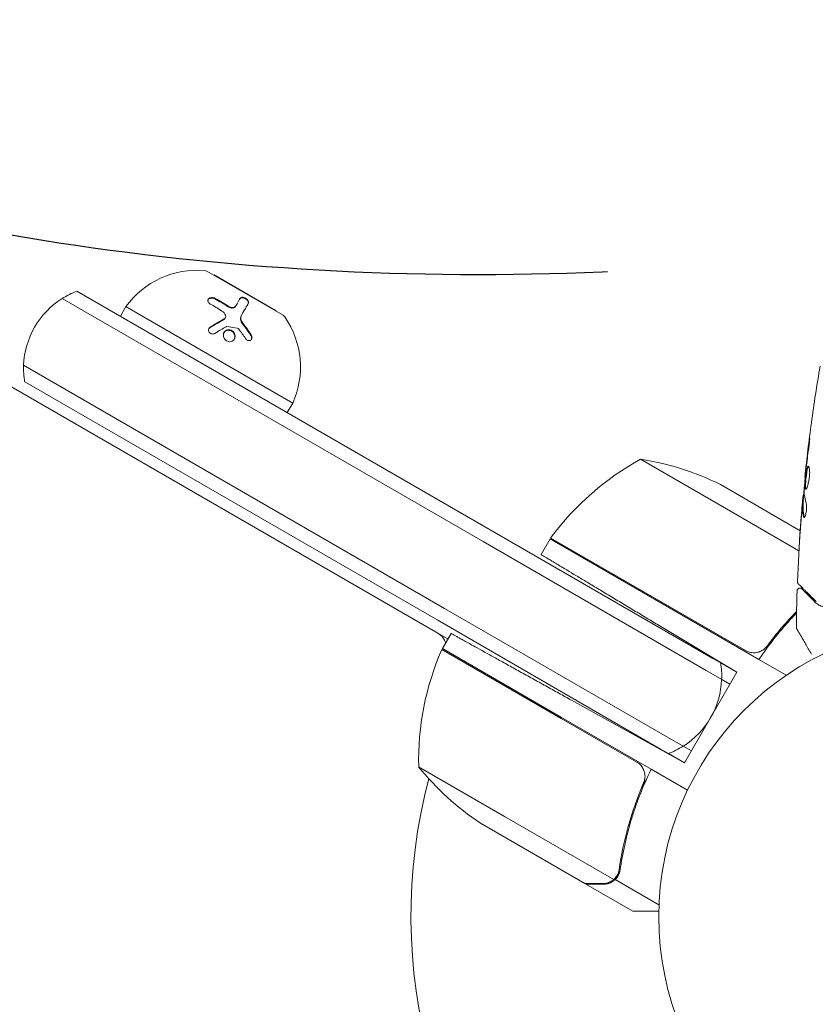
# Model space of a CAD drawing. Units: millimetres. Extents: x -6489 to 6162, y -5668 to 5858.
# Drawn here: x -2847 to -2702, y 3707 to 3886 of the extents above; entities that cross this region are included whole.
import ezdxf

# ---------------------------------------------------------------- set-up
doc = ezdxf.new("R2010")
doc.units = ezdxf.units.MM
doc.header["$LTSCALE"] = 20
doc.linetypes.add('HIDDEN', pattern=[9.525, 6.35, -3.175])
for name, color, linetype in [('2d', 230, 'Continuous'), ('EN-Free_Space', 10, 'HIDDEN'), ('EN-Free_Space_Hatch', 10, 'HIDDEN')]:
    doc.layers.add(name, color=color, linetype=linetype)

msp = doc.modelspace()

# ---------------------------------------------------------------- hatches: boundary and pattern name
at = {"layer": 'EN-Free_Space_Hatch'}
h = msp.add_hatch(dxfattribs=at)
h.set_pattern_fill('ANSI31', color=256, scale=100, angle=150)
h.set_pattern_definition([(195, (-2677.8, 3722.95), (82.175, -306.68), [])])
edge = h.paths.add_edge_path()
edge.add_arc((-2763.61, 4339.44), 500, 150, 510)

# ---------------------------------------------------------------- linework, layer by layer
at = {"layer": '2d', "lineweight": 0}
for p, q in [((-2770.9, 3774.38), (-3249.32, 4050.59)), ((-2799.03, 3832.08), (-2812.89, 3840.08)), ((-2811.54, 3839.41), (-2811.59, 3839.33)), ((-2800.28, 3832.91), (-2811.54, 3839.41)), ((-2839.14, 3835.14), (-2762.7, 3791.01)), ((-2839.14, 3835.14), (-2762.7, 3791.01)), ((-2836.45, 3836.48), (-2761.45, 3793.17)), ((-2827.57, 3833.65), (-2828.57, 3831.92)), ((-2825.54, 3832.48), (-2827.57, 3833.65)), ((-2807.61, 3833.79), (-2807.67, 3833.69)), ((-2797.26, 3816.15), (-2825.54, 3832.48)), ((-2809.5, 3831.63), (-2809.56, 3831.53)), ((-2806.57, 3832.1), (-2806.63, 3832)), ((-2800.28, 3832.91), (-2800.33, 3832.83)), ((-2769.7, 3778.88), (-2846.14, 3823.02)), ((-2846.14, 3823.02), (-2769.7, 3778.88)), ((-2770.95, 3776.72), (-2845.95, 3820.02)), ((-2797.26, 3816.15), (-2798.26, 3814.42)), ((-2718.51, 3796.96), (-2734.1, 3805.96)), ((-2716.88, 3799.77), (-2719.62, 3801.35)), ((-2704.22, 3802.71), (-2704.28, 3802.71)), ((-2716.88, 3799.77), (-2705.13, 3792.98)), ((-2704.5, 3799.44), (-2704.59, 3799.44)), ((-2704.56, 3798.4), (-2704.66, 3798.4)), ((-2718.51, 3796.96), (-2705.36, 3789.36)), ((-2720.97, 3769.8), (-2761.45, 3793.17)), ((-2722.22, 3767.63), (-2762.7, 3791.01)), ((-2722.22, 3767.63), (-2762.7, 3791.01)), ((-2750.53, 3791.49), (-2752.17, 3788.65)), ((-2750.53, 3791.49), (-2728.88, 3778.99)), ((-2750.43, 3791.66), (-2728.78, 3779.16)), ((-2769.7, 3778.88), (-2729.22, 3755.51)), ((-2729.22, 3755.51), (-2769.7, 3778.88)), ((-2728.88, 3778.99), (-2712.62, 3769.6)), ((-2715.05, 3771.23), (-2728.78, 3779.16)), ((-2770.95, 3776.72), (-2730.47, 3753.35)), ((-2769.1, 3773.34), (-2770.9, 3774.38)), ((-2770.1, 3771.61), (-2768.52, 3774.34)), ((-2716.64, 3767.3), (-2730.74, 3775.77)), ((-2748.55, 3758.93), (-2770.19, 3771.43)), ((-2770.1, 3771.61), (-2748.45, 3759.11)), ((-2720.97, 3769.8), (-2719.57, 3769)), ((-2716.64, 3767.3), (-2719.57, 3769)), ((-2712.62, 3769.6), (-2707.67, 3766.74)), ((-2716.64, 3767.3), (-2726.14, 3750.85)), ((-2722.22, 3767.63), (-2719.39, 3766)), ((-2722.22, 3767.63), (-2719.39, 3766)), ((-2717.89, 3765.13), (-2719.39, 3766)), ((-2717.89, 3765.13), (-2719.39, 3766)), ((-2726.14, 3750.85), (-2746.65, 3762.22)), ((-2734.81, 3751), (-2748.55, 3758.93)), ((-2748.45, 3759.11), (-2732.18, 3749.72)), ((-2726.39, 3753.88), (-2729.22, 3755.51)), ((-2729.22, 3755.51), (-2726.39, 3753.88)), ((-2729.07, 3752.54), (-2730.47, 3753.35)), ((-2726.39, 3753.88), (-2724.89, 3753.01)), ((-2724.89, 3753.01), (-2726.39, 3753.88)), ((-2729.07, 3752.54), (-2726.14, 3750.85)), ((-2774.41, 3750.14), (-2758.82, 3741.14)), ((-2732.18, 3749.72), (-2725.58, 3745.91)), ((-2733.93, 3746.34), (-2733.06, 3747.86)), ((-2758.82, 3741.14), (-2738.99, 3729.69)), ((-2763.18, 3739.9), (-2760.45, 3738.32)), ((-2744.21, 3728.95), (-2760.45, 3738.32)), ((-2738.73, 3729.66), (-2737.87, 3731.16)), ((-2738.73, 3729.66), (-2730.77, 3725.06)), ((-2744.03, 3728.85), (-2743.97, 3728.95)), ((-2744.03, 3728.85), (-2735.55, 3723.95))]:
    msp.add_line(p, q, dxfattribs=at)
msp.add_circle((-2677.81, 3722.95), 53, dxfattribs=at)
for centre, radius, start, end in [((-2814.61, 3824.26), 16, 85.3156, 144.0587), ((-2813.39, 3839.21), 1, 60, 85.3156), ((-2831.15, 3822.44), 15, 122.1819, 150), ((-2831.15, 3822.44), 15, 110.7035, 122.1819), ((-2799.53, 3831.21), 1, 34.6844, 60), ((-2811.87, 3822.68), 16, 335.9413, 34.6844), ((-2831.15, 3822.44), 15, 150, 177.8181), ((-2831.15, 3822.44), 15, 177.8181, 189.2965), ((-2710.13, 3762.08), 50, 118.6503, 143.5272), ((-2741.83, 3756.56), 50, 63.6243, 81.1002), ((-2747.92, 3790.02), 3, 143.5272, 146.8088), ((-2772.4, 3771.78), 3, 16.0959, 60), ((-2724.42, 3751.32), 50, 156.4728, 181.3497), ((-2767.51, 3770.08), 3, 153.1912, 156.4728), ((-2761.46, 3772.97), 8, 193.4303, 195.4363), ((-2734.38, 3766.57), 15, 357.8181, 9.2965), ((-2762.47, 3766.05), 3, 130.5241, 134.5294), ((-2734.38, 3766.57), 15, 302.1819, 357.8181), ((-2734.38, 3766.57), 15, 290.7035, 302.1819), ((-2735.5, 3781.54), 50, 218.8998, 236.3757), ((-2677.81, 3722.95), 98, 165.1999, 225.5124)]:
    msp.add_arc(centre, radius, start, end, dxfattribs=at)
for points, knots in [([(-2812.25, 3834.13), (-2812.44, 3834.24), (-2812.59, 3834.4), (-2812.66, 3834.61), (-2812.67, 3834.65), (-2812.68, 3834.74), (-2812.68, 3834.78), (-2812.67, 3834.87), (-2812.65, 3834.91), (-2812.62, 3834.98), (-2812.59, 3835.02), (-2812.5, 3835.12), (-2812.42, 3835.18), (-2812.23, 3835.27), (-2812.12, 3835.29), (-2811.9, 3835.31), (-2811.78, 3835.3), (-2811.55, 3835.25), (-2811.44, 3835.21), (-2811.34, 3835.16)], [0, 0, 0, 0, 0.25, 0.25, 0.3125, 0.3125, 0.375, 0.375, 0.4375, 0.4375, 0.5, 0.5, 0.625, 0.625, 0.75, 0.75, 0.875, 0.875, 1, 1, 1, 1]), ([(-2812.64, 3834.93), (-2812.61, 3834.97), (-2812.56, 3835.02), (-2812.51, 3835.06), (-2812.44, 3835.1), (-2812.36, 3835.14), (-2812.28, 3835.16), (-2812.2, 3835.19), (-2812.1, 3835.2), (-2812.01, 3835.21), (-2811.91, 3835.21), (-2811.82, 3835.2), (-2811.72, 3835.18), (-2811.62, 3835.16), (-2811.53, 3835.12), (-2811.44, 3835.08), (-2811.43, 3835.08), (-2811.41, 3835.07), (-2811.4, 3835.06)], [0.482673, 0.482673, 0.482673, 0.482673, 0.5670712, 0.5670712, 0.5670712, 0.669905, 0.669905, 0.669905, 0.7717081, 0.7717081, 0.7717081, 0.8749133, 0.8749133, 0.8749133, 0.9813766, 0.9813766, 0.9813766, 1, 1, 1, 1]), ([(-2806.87, 3835.07), (-2806.85, 3835.11), (-2806.82, 3835.14), (-2806.78, 3835.17), (-2806.73, 3835.2), (-2806.66, 3835.23), (-2806.58, 3835.24), (-2806.51, 3835.25), (-2806.42, 3835.25), (-2806.32, 3835.23), (-2806.23, 3835.22), (-2806.14, 3835.19), (-2806.05, 3835.15), (-2805.96, 3835.11), (-2805.87, 3835.07), (-2805.8, 3835.01), (-2805.72, 3834.96), (-2805.65, 3834.9), (-2805.59, 3834.84), (-2805.53, 3834.78), (-2805.48, 3834.72), (-2805.44, 3834.65), (-2805.4, 3834.58), (-2805.37, 3834.52), (-2805.35, 3834.45), (-2805.34, 3834.39), (-2805.33, 3834.32), (-2805.34, 3834.26), (-2805.35, 3834.23), (-2805.36, 3834.2), (-2805.38, 3834.17)], [0, 0, 0, 0, 0.085233, 0.085233, 0.085233, 0.204736, 0.204736, 0.204736, 0.322221, 0.322221, 0.322221, 0.432274, 0.432274, 0.432274, 0.533582, 0.533582, 0.533582, 0.629606, 0.629606, 0.629606, 0.72568, 0.72568, 0.72568, 0.826405, 0.826405, 0.826405, 0.934445, 0.934445, 0.934445, 1, 1, 1, 1]), ([(-2806.82, 3835.17), (-2806.8, 3835.19), (-2806.78, 3835.22), (-2806.74, 3835.25), (-2806.73, 3835.26), (-2806.7, 3835.28), (-2806.68, 3835.29), (-2806.63, 3835.32), (-2806.6, 3835.33), (-2806.54, 3835.34), (-2806.52, 3835.34), (-2806.48, 3835.35), (-2806.45, 3835.35), (-2806.38, 3835.35), (-2806.34, 3835.35), (-2806.24, 3835.33), (-2806.19, 3835.32), (-2806.03, 3835.27), (-2805.92, 3835.22), (-2805.72, 3835.1), (-2805.62, 3835.03), (-2805.46, 3834.87), (-2805.4, 3834.79), (-2805.31, 3834.62), (-2805.29, 3834.54), (-2805.28, 3834.39), (-2805.29, 3834.32), (-2805.32, 3834.27)], [0, 0, 0, 0, 0.0625, 0.0625, 0.09375, 0.09375, 0.125, 0.125, 0.1875, 0.1875, 0.21875, 0.21875, 0.25, 0.25, 0.3125, 0.3125, 0.375, 0.375, 0.5, 0.5, 0.625, 0.625, 0.75, 0.75, 0.875, 0.875, 1, 1, 1, 1]), ([(-2809.02, 3833.63), (-2808.94, 3833.57), (-2808.84, 3833.52), (-2808.73, 3833.48), (-2808.63, 3833.44), (-2808.52, 3833.42), (-2808.42, 3833.4), (-2808.32, 3833.39), (-2808.22, 3833.39), (-2808.12, 3833.41), (-2808.03, 3833.42), (-2807.95, 3833.45), (-2807.87, 3833.49), (-2807.8, 3833.53), (-2807.74, 3833.59), (-2807.69, 3833.65), (-2807.68, 3833.66), (-2807.67, 3833.68), (-2807.67, 3833.69)], [0, 0, 0, 0, 0.190766, 0.190766, 0.190766, 0.38173, 0.38173, 0.38173, 0.571703, 0.571703, 0.571703, 0.763012, 0.763012, 0.763012, 0.95808, 0.95808, 0.95808, 1, 1, 1, 1]), ([(-2808.97, 3833.73), (-2808.91, 3833.69), (-2808.85, 3833.65), (-2808.71, 3833.59), (-2808.65, 3833.57), (-2808.44, 3833.51), (-2808.3, 3833.49), (-2808.05, 3833.5), (-2807.93, 3833.53), (-2807.73, 3833.64), (-2807.66, 3833.71), (-2807.61, 3833.79)], [0, 0, 0, 0, 0.125, 0.125, 0.25, 0.25, 0.5, 0.5, 0.75, 0.75, 1, 1, 1, 1]), ([(-2805.32, 3834.27), (-2805.47, 3834), (-2805.65, 3833.7), (-2806.07, 3832.98), (-2806.3, 3832.57), (-2806.57, 3832.1)], [0, 0, 0, 0, 0.5, 0.5, 1, 1, 1, 1]), ([(-2812.24, 3829.94), (-2812.01, 3830.08), (-2811.79, 3830.22), (-2811.47, 3830.41), (-2811.32, 3830.51), (-2811.14, 3830.61), (-2811.05, 3830.66), (-2811.01, 3830.69), (-2810.98, 3830.7), (-2810.97, 3830.71), (-2810.52, 3830.98), (-2810.1, 3831.21), (-2809.71, 3831.43)], [0, 0, 0, 0, 0.25, 0.25, 0.375, 0.4375, 0.46875, 0.484375, 0.484375, 0.5, 0.5, 1, 1, 1, 1]), ([(-2809.76, 3831.33), (-2809.76, 3831.33), (-2809.76, 3831.33), (-2809.76, 3831.33), (-2809.69, 3831.37), (-2809.64, 3831.41), (-2809.6, 3831.46), (-2809.58, 3831.48), (-2809.57, 3831.5), (-2809.56, 3831.53)], [0, 0, 0, 0, 0.0121954, 0.0121954, 0.0121954, 0.2758049, 0.2758049, 0.2758049, 0.3748496, 0.3748496, 0.3748496, 0.3748496]), ([(-2809.71, 3831.43), (-2809.59, 3831.49), (-2809.5, 3831.59), (-2809.42, 3831.83), (-2809.43, 3831.96), (-2809.48, 3832.09)], [0, 0, 0, 0, 0.5, 0.5, 1, 1, 1, 1]), ([(-2806.63, 3832), (-2806.67, 3831.93), (-2806.7, 3831.86), (-2806.72, 3831.78), (-2806.75, 3831.65), (-2806.76, 3831.51), (-2806.75, 3831.36), (-2806.73, 3831.21), (-2806.68, 3831.06), (-2806.62, 3830.92), (-2806.56, 3830.78), (-2806.48, 3830.65), (-2806.39, 3830.53)], [0, 0, 0, 0, 0.1764, 0.1764, 0.1764, 0.463189, 0.463189, 0.463189, 0.74458, 0.74458, 0.74458, 1, 1, 1, 1]), ([(-2806.57, 3832.1), (-2806.63, 3832), (-2806.67, 3831.89), (-2806.69, 3831.71), (-2806.7, 3831.65), (-2806.7, 3831.53), (-2806.69, 3831.46), (-2806.66, 3831.27), (-2806.62, 3831.13), (-2806.5, 3830.88), (-2806.42, 3830.75), (-2806.33, 3830.63)], [0, 0, 0, 0, 0.25, 0.25, 0.375, 0.375, 0.5, 0.5, 0.75, 0.75, 1, 1, 1, 1]), ([(-2811.41, 3828.8), (-2811.57, 3828.7), (-2811.77, 3828.66), (-2812.15, 3828.73), (-2812.32, 3828.84), (-2812.49, 3829.07), (-2812.53, 3829.15), (-2812.56, 3829.33), (-2812.56, 3829.42), (-2812.51, 3829.68), (-2812.39, 3829.84), (-2812.24, 3829.94)], [0, 0, 0, 0, 0.25, 0.25, 0.5, 0.5, 0.625, 0.625, 0.75, 0.75, 1, 1, 1, 1]), ([(-2812.5, 3829.65), (-2812.49, 3829.65), (-2812.49, 3829.66), (-2812.48, 3829.67), (-2812.44, 3829.73), (-2812.38, 3829.79), (-2812.31, 3829.83), (-2812.3, 3829.83), (-2812.3, 3829.84), (-2812.29, 3829.84)], [0.8719651, 0.8719651, 0.8719651, 0.8719651, 0.8816324, 0.8816324, 0.8816324, 0.9927404, 0.9927404, 0.9927404, 1, 1, 1, 1]), ([(-2808.91, 3827.31), (-2809.05, 3827.34), (-2809.19, 3827.39), (-2809.43, 3827.55), (-2809.54, 3827.65), (-2809.72, 3827.89), (-2809.79, 3828.02), (-2809.86, 3828.3), (-2809.88, 3828.44), (-2809.83, 3828.86), (-2809.69, 3829.11), (-2809.37, 3829.35), (-2809.24, 3829.41), (-2808.97, 3829.47), (-2808.82, 3829.47), (-2808.68, 3829.44)], [0, 0, 0, 0, 0.0625, 0.0625, 0.125, 0.125, 0.1875, 0.1875, 0.25, 0.25, 0.375, 0.375, 0.4375, 0.4375, 0.5, 0.5, 0.5, 0.5]), ([(-2809.76, 3828.94), (-2809.7, 3829.03), (-2809.62, 3829.11), (-2809.52, 3829.18), (-2809.43, 3829.25), (-2809.32, 3829.3), (-2809.2, 3829.33), (-2809.09, 3829.36), (-2808.97, 3829.37), (-2808.85, 3829.36), (-2808.81, 3829.35), (-2808.77, 3829.35), (-2808.74, 3829.34)], [0.3240731, 0.3240731, 0.3240731, 0.3240731, 0.3764799, 0.3764799, 0.3764799, 0.4307513, 0.4307513, 0.4307513, 0.4838695, 0.4838695, 0.4838695, 0.5, 0.5, 0.5, 0.5]), ([(-2808.68, 3829.44), (-2808.54, 3829.41), (-2808.4, 3829.36), (-2808.15, 3829.2), (-2808.04, 3829.1), (-2807.86, 3828.86), (-2807.8, 3828.73), (-2807.72, 3828.45), (-2807.71, 3828.31), (-2807.73, 3828.03), (-2807.78, 3827.9), (-2807.91, 3827.67), (-2808, 3827.56), (-2808.22, 3827.4), (-2808.34, 3827.34), (-2808.62, 3827.28), (-2808.76, 3827.28), (-2808.91, 3827.31)], [0.5, 0.5, 0.5, 0.5, 0.5625, 0.5625, 0.625, 0.625, 0.6875, 0.6875, 0.75, 0.75, 0.8125, 0.8125, 0.875, 0.875, 0.9375, 0.9375, 1, 1, 1, 1]), ([(-2808.74, 3829.34), (-2808.66, 3829.33), (-2808.57, 3829.3), (-2808.5, 3829.27), (-2808.39, 3829.22), (-2808.28, 3829.15), (-2808.19, 3829.07), (-2808.09, 3828.99), (-2808.01, 3828.89), (-2807.95, 3828.79), (-2807.88, 3828.68), (-2807.83, 3828.56), (-2807.8, 3828.45), (-2807.77, 3828.33), (-2807.76, 3828.2), (-2807.78, 3828.08), (-2807.79, 3827.96), (-2807.82, 3827.84), (-2807.87, 3827.73), (-2807.88, 3827.73), (-2807.88, 3827.73), (-2807.88, 3827.72)], [0.5, 0.5, 0.5, 0.5, 0.5361574, 0.5361574, 0.5361574, 0.5882368, 0.5882368, 0.5882368, 0.640757, 0.640757, 0.640757, 0.6941812, 0.6941812, 0.6941812, 0.7486442, 0.7486442, 0.7486442, 0.8038813, 0.8038813, 0.8038813, 0.8053707, 0.8053707, 0.8053707, 0.8053707]), ([(-2804.82, 3828.52), (-2804.77, 3828.43), (-2804.73, 3828.35), (-2804.68, 3828.16), (-2804.67, 3828.07), (-2804.69, 3827.89), (-2804.71, 3827.81), (-2804.8, 3827.66), (-2804.85, 3827.6), (-2804.99, 3827.52), (-2805.07, 3827.49), (-2805.23, 3827.48), (-2805.32, 3827.49), (-2805.58, 3827.57), (-2805.73, 3827.7), (-2805.84, 3827.86)], [0, 0, 0, 0, 0.125, 0.125, 0.25, 0.25, 0.375, 0.375, 0.5, 0.5, 0.625, 0.625, 0.75, 0.75, 1, 1, 1, 1]), ([(-2804.88, 3828.42), (-2804.85, 3828.36), (-2804.82, 3828.3), (-2804.79, 3828.24), (-2804.76, 3828.16), (-2804.74, 3828.08), (-2804.74, 3827.99), (-2804.73, 3827.91), (-2804.74, 3827.83), (-2804.76, 3827.76), (-2804.77, 3827.73), (-2804.78, 3827.71), (-2804.79, 3827.69)], [0, 0, 0, 0, 0.0850392, 0.0850392, 0.0850392, 0.1980538, 0.1980538, 0.1980538, 0.3083652, 0.3083652, 0.3083652, 0.3476119, 0.3476119, 0.3476119, 0.3476119]), ([(-2704.28, 3802.71), (-2703.94, 3806), (-2703.55, 3809.29), (-2702.63, 3816.01), (-2702.1, 3819.43), (-2701.51, 3822.85)], [0, 0, 0, 0, 10.001335, 10.001335, 20.470445, 20.470445, 20.470445, 20.470445]), ([(-2703.55, 3808.9), (-2703.53, 3809.07), (-2703.5, 3809.22), (-2703.48, 3809.41), (-2703.47, 3809.46), (-2703.45, 3809.56), (-2703.44, 3809.61), (-2703.43, 3809.71), (-2703.42, 3809.75), (-2703.41, 3809.75), (-2703.41, 3809.71), (-2703.41, 3809.61), (-2703.41, 3809.57), (-2703.42, 3809.47), (-2703.42, 3809.41), (-2703.43, 3809.28), (-2703.43, 3809.21), (-2703.44, 3809.07), (-2703.45, 3808.99), (-2703.49, 3808.57), (-2703.54, 3808.19), (-2703.59, 3807.86)], [0, 0, 0, 0, 0.000536546, 0.000536546, 0.000804819, 0.000804819, 0.001073092, 0.001073092, 0.001609638, 0.001609638, 0.002146183, 0.002146183, 0.002414456, 0.002414456, 0.002682729, 0.002682729, 0.002951002, 0.002951002, 0.003219275, 0.003219275, 0.004292367, 0.004292367, 0.004292367, 0.004292367]), ([(-2703.59, 3807.86), (-2703.68, 3807.29), (-2703.76, 3806.73), (-2703.91, 3805.6), (-2703.97, 3805.03), (-2704.04, 3804.46)], [0, 0, 0, 0, 0.001845834, 0.001845834, 0.003691668, 0.003691668, 0.003691668, 0.003691668]), ([(-2704.14, 3800.5), (-2704.16, 3800.5), (-2704.18, 3800.51), (-2704.21, 3800.56), (-2704.22, 3800.6), (-2704.24, 3800.71), (-2704.25, 3800.78), (-2704.26, 3800.93), (-2704.26, 3801.02), (-2704.26, 3801.31), (-2704.25, 3801.55), (-2704.22, 3801.93), (-2704.21, 3802.07), (-2704.19, 3802.34), (-2704.17, 3802.47), (-2704.14, 3802.75), (-2704.13, 3802.89), (-2704.09, 3803.16), (-2704.07, 3803.29), (-2704.02, 3803.67), (-2703.98, 3803.9), (-2703.91, 3804.19), (-2703.89, 3804.27), (-2703.85, 3804.42), (-2703.82, 3804.49), (-2703.78, 3804.59), (-2703.75, 3804.63), (-2703.71, 3804.69), (-2703.68, 3804.7), (-2703.66, 3804.7)], [0, 0, 0, 0, 0.0004136, 0.0004136, 0.0008272, 0.0008272, 0.0012408, 0.0012408, 0.0016544, 0.0016544, 0.0024816, 0.0024816, 0.0028952, 0.0028952, 0.0033088, 0.0033088, 0.0037224, 0.0037224, 0.004136, 0.004136, 0.0049632, 0.0049632, 0.0053768, 0.0053768, 0.0057904, 0.0057904, 0.006203999, 0.006203999, 0.006617599, 0.006617599, 0.006617599, 0.006617599]), ([(-2703.61, 3804.68), (-2703.62, 3804.67), (-2703.62, 3804.67), (-2703.65, 3804.63), (-2703.68, 3804.59), (-2703.75, 3804.44), (-2703.79, 3804.28), (-2703.86, 3804), (-2703.88, 3803.89), (-2703.92, 3803.66), (-2703.94, 3803.54), (-2703.97, 3803.29), (-2703.99, 3803.16), (-2704.03, 3802.89), (-2704.04, 3802.75), (-2704.09, 3802.34), (-2704.11, 3802.06), (-2704.14, 3801.68), (-2704.15, 3801.56), (-2704.16, 3801.33), (-2704.16, 3801.22), (-2704.16, 3801.02), (-2704.16, 3800.93), (-2704.15, 3800.78), (-2704.14, 3800.71), (-2704.12, 3800.59), (-2704.1, 3800.55), (-2704.08, 3800.52)], [0.006959302, 0.006959302, 0.006959302, 0.006959302, 0.007065717, 0.007065717, 0.007479037, 0.007479037, 0.008305676, 0.008305676, 0.008718996, 0.008718996, 0.009132316, 0.009132316, 0.009545635, 0.009545635, 0.009958955, 0.009958955, 0.010785595, 0.010785595, 0.011198915, 0.011198915, 0.011612234, 0.011612234, 0.012025554, 0.012025554, 0.012438874, 0.012438874, 0.012937835, 0.012937835, 0.012937835, 0.012937835]), ([(-2703.66, 3804.7), (-2703.61, 3804.7), (-2703.57, 3804.64), (-2703.49, 3804.43), (-2703.46, 3804.28), (-2703.43, 3803.98), (-2703.42, 3803.87), (-2703.41, 3803.64), (-2703.41, 3803.52), (-2703.42, 3803.26), (-2703.43, 3803.12), (-2703.45, 3802.85), (-2703.46, 3802.71), (-2703.5, 3802.44), (-2703.52, 3802.3), (-2703.56, 3802.03), (-2703.59, 3801.9), (-2703.64, 3801.65), (-2703.67, 3801.53), (-2703.73, 3801.3), (-2703.77, 3801.2), (-2703.86, 3800.91), (-2703.93, 3800.76), (-2704.04, 3800.55), (-2704.1, 3800.5), (-2704.14, 3800.5)], [0.006617599, 0.006617599, 0.006617599, 0.006617599, 0.007449314, 0.007449314, 0.008281029, 0.008281029, 0.008696886, 0.008696886, 0.009112744, 0.009112744, 0.009528601, 0.009528601, 0.009944458, 0.009944458, 0.010360316, 0.010360316, 0.010776173, 0.010776173, 0.011192031, 0.011192031, 0.011607888, 0.011607888, 0.012439603, 0.012439603, 0.013271318, 0.013271318, 0.013271318, 0.013271318]), ([(-2704.12, 3803.74), (-2704.17, 3803.17), (-2704.23, 3802.6), (-2704.33, 3801.47), (-2704.37, 3800.9), (-2704.41, 3800.33)], [0, 0, 0, 0, 0.00190427, 0.00190427, 0.003808539, 0.003808539, 0.003808539, 0.003808539]), ([(-2704.28, 3802.71), (-2704.28, 3802.71), (-2704.28, 3802.74), (-2704.27, 3802.83), (-2704.26, 3802.91), (-2704.24, 3803.1), (-2704.23, 3803.22), (-2704.2, 3803.49), (-2704.18, 3803.65), (-2704.16, 3803.82)], [0, 0, 0, 0, 0.000630412, 0.000630412, 0.001260825, 0.001260825, 0.001891237, 0.001891237, 0.00252165, 0.00252165, 0.00252165, 0.00252165]), ([(-2704.75, 3797.83), (-2704.73, 3798), (-2704.72, 3798.17), (-2704.69, 3798.48), (-2704.68, 3798.62), (-2704.64, 3799.01), (-2704.62, 3799.2), (-2704.62, 3799.27)], [0, 0, 0, 0, 0.000502086, 0.000502086, 0.001004171, 0.001004171, 0.002008343, 0.002008343, 0.002008343, 0.002008343]), ([(-2704.55, 3799.44), (-2704.54, 3799.44), (-2704.54, 3799.45), (-2704.53, 3799.49), (-2704.53, 3799.52), (-2704.51, 3799.6), (-2704.51, 3799.65), (-2704.49, 3799.77), (-2704.47, 3799.84), (-2704.46, 3799.94), (-2704.46, 3799.96), (-2704.45, 3799.98)], [0, 0, 0, 0, 0.00032099, 0.00032099, 0.000641981, 0.000641981, 0.000962971, 0.000962971, 0.001283961, 0.001283961, 0.00137276, 0.00137276, 0.00137276, 0.00137276]), ([(-2705.63, 3783.73), (-2705.5, 3787.04), (-2705.32, 3790.35), (-2704.97, 3795.2), (-2704.84, 3796.75), (-2704.71, 3798.29)], [0, 0, 0, 0, 10.001335, 10.001335, 14.690563, 14.690563, 14.690563, 14.690563]), ([(-2704.71, 3798.04), (-2704.73, 3797.81), (-2704.75, 3797.55), (-2704.81, 3796.95), (-2704.83, 3796.63), (-2704.86, 3796.29)], [0, 0, 0, 0, 0.001013465, 0.001013465, 0.00202693, 0.00202693, 0.00202693, 0.00202693]), ([(-2704.53, 3795.53), (-2704.63, 3795.98), (-2704.69, 3796.43), (-2704.72, 3797.11), (-2704.71, 3797.34), (-2704.69, 3797.79), (-2704.68, 3798.02), (-2704.67, 3798.24)], [0, 0, 0, 0, 0.002938605, 0.002938605, 0.004407908, 0.004407908, 0.005877211, 0.005877211, 0.005877211, 0.005877211]), ([(-2704.67, 3798.24), (-2704.66, 3798.31), (-2704.66, 3798.35), (-2704.66, 3798.4), (-2704.66, 3798.4), (-2704.67, 3798.35), (-2704.69, 3798.23), (-2704.71, 3798.04)], [0, 0, 0, 0, 0.000405292, 0.000405292, 0.000810583, 0.000810583, 0.001621167, 0.001621167, 0.001621167, 0.001621167]), ([(-2704.57, 3798.24), (-2704.58, 3798.02), (-2704.59, 3797.79), (-2704.61, 3797.34), (-2704.61, 3797.11), (-2704.59, 3796.43), (-2704.53, 3795.98), (-2704.43, 3795.53)], [0, 0, 0, 0, 0.001469311, 0.001469311, 0.002938621, 0.002938621, 0.005877242, 0.005877242, 0.005877242, 0.005877242]), ([(-2704.04, 3797.94), (-2704.02, 3797.87), (-2704, 3797.78), (-2703.98, 3797.55), (-2703.97, 3797.42), (-2703.97, 3797.14), (-2703.98, 3796.99), (-2704, 3796.69), (-2704.02, 3796.54), (-2704.1, 3796.1), (-2704.16, 3795.84), (-2704.31, 3795.47), (-2704.38, 3795.37), (-2704.43, 3795.37)], [0, 0, 0, 0, 0.000456133, 0.000456133, 0.000912267, 0.000912267, 0.0013684, 0.0013684, 0.001824534, 0.001824534, 0.0027368, 0.0027368, 0.003649067, 0.003649067, 0.003649067, 0.003649067]), ([(-2704.43, 3795.53), (-2704.42, 3795.48), (-2704.4, 3795.44), (-2704.38, 3795.41), (-2704.38, 3795.4), (-2704.38, 3795.4)], [0, 0, 0, 0, 0.0003297632, 0.0003297632, 0.0003852274, 0.0003852274, 0.0003852274, 0.0003852274]), ([(-2705.31, 3790.18), (-2705.31, 3790.18), (-2705.3, 3790.2), (-2705.3, 3790.25), (-2705.3, 3790.29), (-2705.29, 3790.43), (-2705.28, 3790.58), (-2705.27, 3790.85), (-2705.26, 3790.95), (-2705.25, 3791.16), (-2705.24, 3791.27), (-2705.23, 3791.5), (-2705.22, 3791.62), (-2705.2, 3791.85), (-2705.19, 3791.97), (-2705.19, 3792.09)], [0.002335629, 0.002335629, 0.002335629, 0.002335629, 0.002691247, 0.002691247, 0.003046864, 0.003046864, 0.003758098, 0.003758098, 0.004113716, 0.004113716, 0.004469333, 0.004469333, 0.00482495, 0.00482495, 0.005180567, 0.005180567, 0.005180567, 0.005180567]), ([(-2705.21, 3791.58), (-2705.22, 3791.39), (-2705.24, 3791.2), (-2705.26, 3790.86), (-2705.27, 3790.71), (-2705.29, 3790.45), (-2705.29, 3790.35), (-2705.3, 3790.25), (-2705.3, 3790.23), (-2705.3, 3790.19), (-2705.3, 3790.18), (-2705.31, 3790.18)], [0, 0, 0, 0, 0.000583907, 0.000583907, 0.001167815, 0.001167815, 0.001751722, 0.001751722, 0.002043676, 0.002043676, 0.002335629, 0.002335629, 0.002335629, 0.002335629]), ([(-2705.48, 3783.36), (-2705.5, 3783.38), (-2705.51, 3783.39), (-2705.54, 3783.43), (-2705.55, 3783.44), (-2705.58, 3783.5), (-2705.6, 3783.54), (-2705.62, 3783.63), (-2705.63, 3783.68), (-2705.63, 3783.73)], [0, 0, 0, 0, 0.063877, 0.063877, 0.1267226, 0.1267226, 0.2526866, 0.2526866, 0.41085, 0.41085, 0.41085, 0.41085]), ([(-2702.24, 3780.12), (-2703.07, 3780.95), (-2703.77, 3781.65), (-2704.43, 3782.31), (-2704.56, 3782.44), (-2704.78, 3782.66), (-2704.89, 3782.77), (-2705.15, 3783.03), (-2705.28, 3783.16), (-2705.39, 3783.27), (-2705.41, 3783.29), (-2705.43, 3783.31), (-2705.44, 3783.32), (-2705.46, 3783.34), (-2705.46, 3783.34), (-2705.48, 3783.36), (-2705.48, 3783.36), (-2705.48, 3783.36)], [0, 0, 0, 0, 0.00604989, 0.00604989, 0.00756236, 0.00756236, 0.00907483, 0.00907483, 0.01209978, 0.01209978, 0.01361225, 0.01361225, 0.01512472, 0.01512472, 0.01814967, 0.01814967, 0.02364717, 0.02364717, 0.02364717, 0.02364717]), ([(-2705.69, 3782.09), (-2705.68, 3782.15), (-2705.67, 3782.2), (-2705.64, 3782.3), (-2705.61, 3782.35), (-2705.54, 3782.43), (-2705.5, 3782.47), (-2705.41, 3782.53), (-2705.35, 3782.55), (-2705.25, 3782.57), (-2705.19, 3782.58), (-2705.09, 3782.57), (-2705.03, 3782.55), (-2704.93, 3782.51), (-2704.89, 3782.48), (-2704.84, 3782.44), (-2704.84, 3782.43), (-2704.83, 3782.43)], [0, 0, 0, 0, 0.16195, 0.16195, 0.324498, 0.324498, 0.487024, 0.487024, 0.649551, 0.649551, 0.812077, 0.812077, 0.974604, 0.974604, 1.137131, 1.137131, 1.15657, 1.15657, 1.15657, 1.15657]), ([(-2704.83, 3782.43), (-2704.83, 3782.43), (-2704.83, 3782.43), (-2704.82, 3782.42), (-2704.81, 3782.41), (-2704.8, 3782.4), (-2704.8, 3782.39), (-2704.79, 3782.39), (-2704.79, 3782.38), (-2704.78, 3782.38), (-2704.78, 3782.37), (-2704.74, 3782.34), (-2704.67, 3782.26), (-2704.48, 3782.08), (-2704.41, 3782.01), (-2704.24, 3781.84), (-2704.15, 3781.75), (-2703.64, 3781.23), (-2703.07, 3780.67), (-2702.39, 3779.98)], [0.02275047, 0.02275047, 0.02275047, 0.02275047, 0.02787328, 0.02787328, 0.0306606, 0.0306606, 0.03205427, 0.03205427, 0.0327511, 0.0327511, 0.03344793, 0.03344793, 0.03623526, 0.03623526, 0.03762892, 0.03762892, 0.03902259, 0.03902259, 0.04459724, 0.04459724, 0.04459724, 0.04459724]), ([(-2702.39, 3779.98), (-2702.18, 3779.78), (-2701.96, 3779.62), (-2701.48, 3779.35), (-2701.21, 3779.24), (-2700.79, 3779.15), (-2700.64, 3779.12), (-2700.33, 3779.1), (-2700.17, 3779.1), (-2699.68, 3779.14), (-2699.34, 3779.22), (-2698.98, 3779.39)], [0, 0, 0, 0, 0.001864837, 0.001864837, 0.003729674, 0.003729674, 0.004662092, 0.004662092, 0.00559451, 0.00559451, 0.007459347, 0.007459347, 0.007459347, 0.007459347]), ([(-2705.79, 3778.05), (-2706.02, 3777.82), (-2706.24, 3777.58), (-2707.01, 3776.76), (-2707.55, 3776.16), (-2708.62, 3774.93), (-2709.14, 3774.29), (-2710.69, 3772.35), (-2711.68, 3771), (-2712.62, 3769.6)], [0.00901446, 0.00901446, 0.00901446, 0.00901446, 0.01003251, 0.01003251, 0.01254064, 0.01254064, 0.01504877, 0.01504877, 0.02006502, 0.02006502, 0.02006502, 0.02006502]), ([(-2705.76, 3775.21), (-2705.76, 3775.21), (-2705.76, 3775.21), (-2705.76, 3775.21), (-2705.76, 3775.21), (-2705.76, 3775.22), (-2705.77, 3775.22), (-2705.77, 3775.22), (-2705.77, 3775.22), (-2705.77, 3775.23), (-2705.78, 3775.24), (-2705.79, 3775.27), (-2705.8, 3775.29), (-2705.82, 3775.36), (-2705.83, 3775.41), (-2705.83, 3775.47)], [0, 0, 0, 0, 0.0004883, 0.0004883, 0.0024414, 0.0024414, 0.0063477, 0.0063477, 0.0141604, 0.0141604, 0.0454251, 0.0454251, 0.1080431, 0.1080431, 0.2662065, 0.2662065, 0.2662065, 0.2662065]), ([(-2703.08, 3770.56), (-2703.08, 3770.56), (-2703.08, 3770.57), (-2703.48, 3771.25), (-2703.85, 3771.89), (-2704.35, 3772.76), (-2704.51, 3773.03), (-2704.8, 3773.54), (-2704.93, 3773.77), (-2705.29, 3774.4), (-2705.48, 3774.72), (-2705.65, 3775.03), (-2705.7, 3775.1), (-2705.73, 3775.15), (-2705.73, 3775.15), (-2705.73, 3775.16), (-2705.74, 3775.17), (-2705.75, 3775.18), (-2705.75, 3775.19), (-2705.76, 3775.21), (-2705.76, 3775.21), (-2705.76, 3775.21)], [0.00360797, 0.00360797, 0.00360797, 0.00360797, 0.00362128, 0.00362128, 0.00724257, 0.00724257, 0.00905321, 0.00905321, 0.01086385, 0.01086385, 0.01448514, 0.01448514, 0.01629578, 0.01629578, 0.0172011, 0.0172011, 0.01810642, 0.01810642, 0.02172771, 0.02172771, 0.02826335, 0.02826335, 0.02826335, 0.02826335]), ([(-2711.14, 3772.05), (-2711.3, 3771.82), (-2711.5, 3771.62), (-2711.83, 3771.37), (-2711.95, 3771.29), (-2712.19, 3771.15), (-2712.32, 3771.09), (-2712.7, 3770.94), (-2712.98, 3770.87), (-2713.4, 3770.83), (-2713.54, 3770.83), (-2713.82, 3770.84), (-2713.96, 3770.86), (-2714.1, 3770.88)], [0, 0, 0, 0, 0.000839577, 0.000839577, 0.001259366, 0.001259366, 0.001679155, 0.001679155, 0.002518732, 0.002518732, 0.002938521, 0.002938521, 0.00335831, 0.00335831, 0.00335831, 0.00335831]), ([(-2737.82, 3731.43), (-2737.39, 3734.42), (-2736.74, 3737.44), (-2735.58, 3741.27), (-2735.33, 3742.04), (-2734.8, 3743.58), (-2734.51, 3744.36), (-2733.6, 3746.67), (-2732.92, 3748.2), (-2732.18, 3749.72)], [0, 0, 0, 0, 0.01003251, 0.01003251, 0.01254064, 0.01254064, 0.01504877, 0.01504877, 0.02006502, 0.02006502, 0.02006502, 0.02006502]), ([(-2734.03, 3750.36), (-2733.85, 3750.14), (-2733.7, 3749.91), (-2733.52, 3749.52), (-2733.47, 3749.39), (-2733.4, 3749.12), (-2733.37, 3748.98), (-2733.3, 3748.57), (-2733.3, 3748.29), (-2733.38, 3747.74), (-2733.45, 3747.47), (-2733.56, 3747.21)], [0.001013661, 0.001013661, 0.001013661, 0.001013661, 0.001852653, 0.001852653, 0.002272148, 0.002272148, 0.002691644, 0.002691644, 0.003530636, 0.003530636, 0.004369628, 0.004369628, 0.004369628, 0.004369628]), ([(-2733.56, 3747.21), (-2734.71, 3744.56), (-2735.64, 3741.93), (-2737.1, 3736.7), (-2737.64, 3734.1), (-2738.01, 3731.52)], [0, 0, 0, 0, 0.00859307, 0.00859307, 0.01718614, 0.01718614, 0.01718614, 0.01718614]), ([(-2737.82, 3731.43), (-2737.87, 3731.08), (-2737.97, 3730.76), (-2738.2, 3730.31), (-2738.29, 3730.17), (-2738.5, 3729.9), (-2738.61, 3729.77), (-2738.73, 3729.66)], [0, 0, 0, 0, 0.001155292, 0.001155292, 0.001732938, 0.001732938, 0.002310584, 0.002310584, 0.002310584, 0.002310584]), ([(-2738.73, 3729.66), (-2738.87, 3729.53), (-2739.01, 3729.42), (-2739.23, 3729.28), (-2739.35, 3729.21), (-2739.49, 3729.14), (-2739.56, 3729.11), (-2739.59, 3729.09), (-2739.62, 3729.08), (-2739.63, 3729.08), (-2739.72, 3729.04), (-2739.86, 3728.99), (-2740.01, 3728.95), (-2740.09, 3728.93), (-2740.13, 3728.92), (-2740.15, 3728.91), (-2740.16, 3728.91), (-2740.16, 3728.91), (-2740.17, 3728.91), (-2740.38, 3728.87), (-2740.58, 3728.85), (-2740.79, 3728.85)], [0, 0, 0, 0, 0.25, 0.25, 0.375, 0.4375, 0.46875, 0.484375, 0.484375, 0.5, 0.5, 0.625, 0.6875, 0.71875, 0.734375, 0.742187, 0.746094, 0.746094, 0.75, 0.75, 1, 1, 1, 1]), ([(-2738.39, 3730.42), (-2738.47, 3730.29), (-2738.56, 3730.16), (-2738.76, 3729.91), (-2738.87, 3729.8), (-2738.99, 3729.69)], [0.001328787, 0.001328787, 0.001328787, 0.001328787, 0.001872455, 0.001872455, 0.002416124, 0.002416124, 0.002416124, 0.002416124]), ([(-2744.21, 3728.95), (-2743.99, 3728.95), (-2743.59, 3728.95), (-2742.5, 3728.95), (-2741.8, 3728.95), (-2740.98, 3728.95)], [0, 0, 0, 0, 0.00517024, 0.00517024, 0.01034048, 0.01034048, 0.01034048, 0.01034048]), ([(-2740.98, 3728.95), (-2740.8, 3728.95), (-2740.64, 3728.96), (-2740.35, 3729.01), (-2740.2, 3729.04), (-2739.8, 3729.17), (-2739.55, 3729.29), (-2739.32, 3729.44)], [0, 0, 0, 0, 0.001089402, 0.001089402, 0.002178803, 0.002178803, 0.004357607, 0.004357607, 0.004357607, 0.004357607]), ([(-2735.55, 3723.95), (-2735.55, 3723.95), (-2735.4, 3723.95), (-2734.98, 3723.95), (-2734.81, 3723.95), (-2734.49, 3723.95), (-2734.32, 3723.95), (-2734.09, 3723.95), (-2733.99, 3723.95), (-2733.92, 3723.95), (-2733.89, 3723.95), (-2733.1, 3723.95), (-2732.08, 3723.95), (-2730.8, 3723.95)], [0.5, 0.5, 0.5, 0.5, 0.625, 0.625, 0.6875, 0.6875, 0.71875, 0.734375, 0.7421875, 0.7421875, 0.75, 0.75, 0.9202302, 0.9202302, 0.9202302, 0.9202302])]:
    msp.add_open_spline(points, degree=3, knots=knots, dxfattribs=at)
for points in [[(-2811.4, 3835.06), (-2810.59, 3834.63), (-2809.8, 3834.15), (-2809.02, 3833.63)], [(-2811.34, 3835.16), (-2810.54, 3834.73), (-2809.75, 3834.25), (-2808.97, 3833.73)], [(-2807.61, 3833.79), (-2807.29, 3834.35), (-2807.03, 3834.8), (-2806.82, 3835.17)], [(-2810.14, 3832.86), (-2810.84, 3833.32), (-2811.54, 3833.74), (-2812.25, 3834.13)], [(-2809.48, 3832.09), (-2809.61, 3832.39), (-2809.84, 3832.66), (-2810.14, 3832.86)], [(-2809.53, 3831.58), (-2809.53, 3831.58), (-2809.53, 3831.58), (-2809.53, 3831.58)], [(-2812.29, 3829.84), (-2811.43, 3830.38), (-2810.59, 3830.88), (-2809.76, 3831.33)], [(-2809.34, 3830.01), (-2809.98, 3829.66), (-2810.67, 3829.26), (-2811.41, 3828.8)], [(-2809.23, 3830.03), (-2809.27, 3830.04), (-2809.31, 3830.03), (-2809.34, 3830.01)], [(-2807.31, 3829.73), (-2807.93, 3829.85), (-2808.57, 3829.95), (-2809.23, 3830.03)], [(-2807.07, 3829.58), (-2807.13, 3829.66), (-2807.22, 3829.71), (-2807.31, 3829.73)], [(-2805.84, 3827.86), (-2806.24, 3828.46), (-2806.66, 3829.04), (-2807.07, 3829.58)], [(-2806.39, 3830.53), (-2805.86, 3829.85), (-2805.36, 3829.14), (-2804.88, 3828.42)], [(-2806.33, 3830.63), (-2805.82, 3829.98), (-2805.32, 3829.27), (-2804.82, 3828.52)], [(-2704.04, 3804.85), (-2703.89, 3806.2), (-2703.73, 3807.55), (-2703.55, 3808.9)], [(-2704.16, 3803.82), (-2704.12, 3804.14), (-2704.09, 3804.48), (-2704.04, 3804.85)], [(-2704.07, 3804.18), (-2704.09, 3804.03), (-2704.11, 3803.88), (-2704.12, 3803.74)], [(-2704.04, 3804.46), (-2704.05, 3804.37), (-2704.06, 3804.27), (-2704.07, 3804.18)], [(-2704.28, 3802.71), (-2704.28, 3802.71), (-2704.28, 3802.71), (-2704.28, 3802.71)], [(-2704.62, 3799.27), (-2704.61, 3799.38), (-2704.6, 3799.44), (-2704.59, 3799.44)], [(-2704.6, 3798.4), (-2704.53, 3799.13), (-2704.46, 3799.87), (-2704.39, 3800.61)], [(-2704.41, 3800.33), (-2704.42, 3800.26), (-2704.42, 3800.2), (-2704.42, 3800.17)], [(-2704.42, 3800.17), (-2704.4, 3799.42), (-2704.28, 3798.68), (-2704.04, 3797.94)], [(-2704.85, 3796.59), (-2704.82, 3797), (-2704.78, 3797.42), (-2704.75, 3797.83)], [(-2704.56, 3798.4), (-2704.56, 3798.4), (-2704.56, 3798.34), (-2704.57, 3798.24)], [(-2704.86, 3796.29), (-2704.99, 3794.72), (-2705.11, 3793.15), (-2705.21, 3791.58)], [(-2705.19, 3792.09), (-2705.09, 3793.59), (-2704.97, 3795.09), (-2704.85, 3796.59)], [(-2704.71, 3797.07), (-2704.71, 3797.07), (-2704.71, 3797.07), (-2704.71, 3797.07)], [(-2704.43, 3795.37), (-2704.47, 3795.37), (-2704.51, 3795.43), (-2704.53, 3795.53)], [(-2705.63, 3783.73), (-2705.63, 3783.73), (-2705.63, 3783.73), (-2705.63, 3783.73)], [(-2705.83, 3775.47), (-2705.81, 3777.68), (-2705.76, 3779.88), (-2705.69, 3782.09)], [(-2703.08, 3780.96), (-2703.12, 3780.91), (-2703.17, 3780.87), (-2703.22, 3780.82)], [(-2702.93, 3780.81), (-2702.98, 3780.77), (-2703.03, 3780.72), (-2703.08, 3780.68)], [(-2705.79, 3778.34), (-2707.66, 3776.42), (-2709.45, 3774.34), (-2711.14, 3772.05)], [(-2705.83, 3775.47), (-2705.83, 3775.47), (-2705.83, 3775.47), (-2705.83, 3775.47)], [(-2714.1, 3770.88), (-2714.44, 3770.94), (-2714.75, 3771.06), (-2715.05, 3771.23)], [(-2734.03, 3750.36), (-2734.26, 3750.62), (-2734.52, 3750.83), (-2734.81, 3751)], [(-2738.01, 3731.52), (-2738.06, 3731.13), (-2738.19, 3730.77), (-2738.38, 3730.45)], [(-2738.99, 3729.69), (-2739.1, 3729.6), (-2739.21, 3729.52), (-2739.32, 3729.44)], [(-2738.39, 3730.42), (-2738.39, 3730.43), (-2738.38, 3730.43), (-2738.38, 3730.44)], [(-2738.38, 3730.45), (-2738.38, 3730.44), (-2738.38, 3730.44), (-2738.38, 3730.44)]]:
    msp.add_open_spline(points, degree=3, dxfattribs=at)
for points, weights in [([(-2752.17, 3788.65), (-2752.17, 3788.65), (-2743.29, 3783.32), (-2730.74, 3775.77)], [1, 0.804737854124, 0.804737854124, 1]), ([(-2768.52, 3774.34), (-2768.52, 3774.34), (-2759.46, 3769.32), (-2746.65, 3762.22)], [1, 0.804737854124, 0.804737854124, 1]), ([(-2744.03, 3728.85, 17.73), (-2744.03, 3728.85, 17.73), (-2742.94, 3728.85, 17.73), (-2740.79, 3728.85, 17.73)], [0.983775506511, 0.983775506511, 0.989183671007, 1])]:
    msp.add_rational_spline(points, weights, degree=3, dxfattribs=at)
at = {"layer": 'EN-Free_Space'}
msp.add_circle((-2763.61, 4339.44), 500, dxfattribs=at)

doc.saveas('drawing.dxf')
